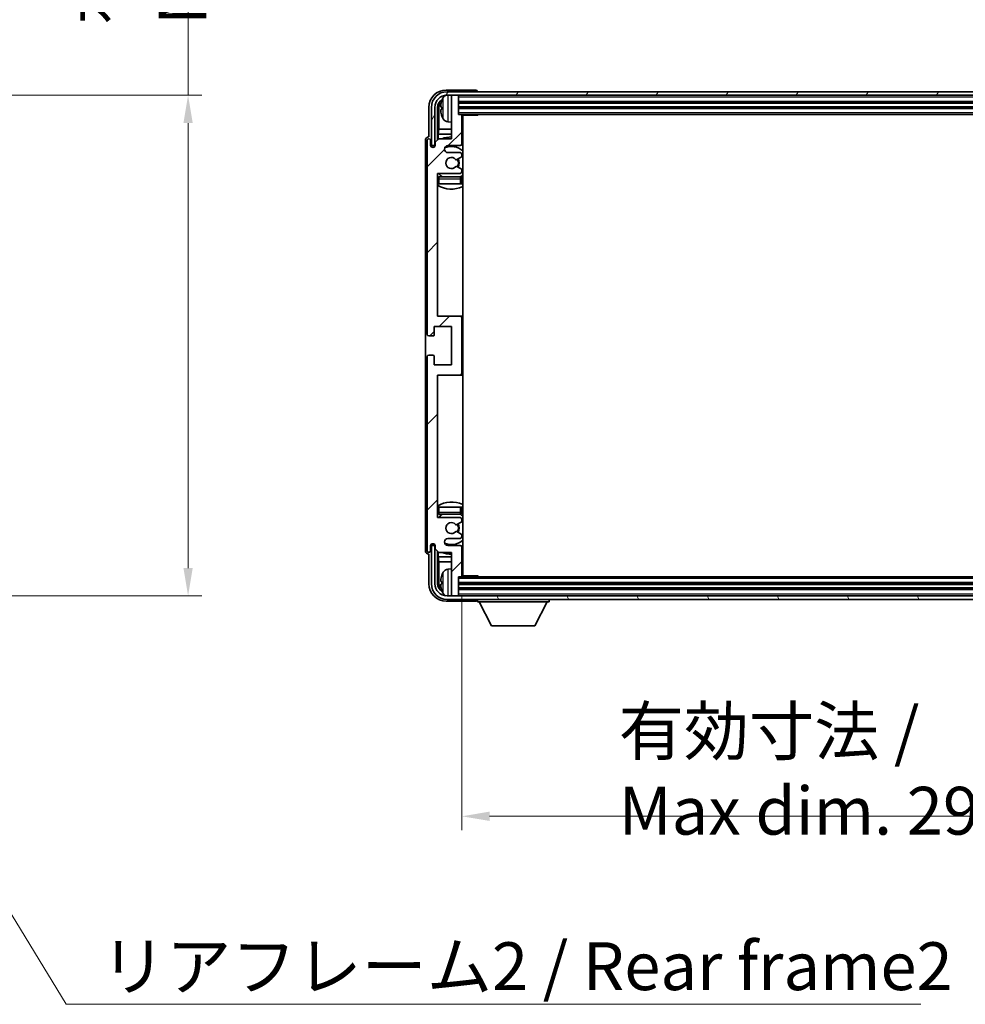
# Model space of a CAD drawing. Units: millimetres. Extents: x 58 to 10685, y 32 to 1578.
# Drawn here: x 3279 to 3551, y 973 to 1257 of the extents above; entities that cross this region are included whole.
import ezdxf

# ---------------------------------------------------------------- set-up
doc = ezdxf.new("R2010")
doc.units = ezdxf.units.MM
doc.header["$LTSCALE"] = 4
doc.layers.get('Defpoints').update_dxf_attribs({"lineweight": 25})
for name, color, linetype, lineweight in [('Dimension (ISO)', 7, 'Continuous', 18), ('Dimension (ISO) @ 1', 7, 'Continuous', 18), ('Hatch (ISO)', 1, 'Continuous', 18), ('Symbol (ISO)', 7, 'Continuous', 18), ('Visible (ISO)', 7, 'Continuous', 35), ('Visible Narrow (ISO)', 7, 'Continuous', 25)]:
    doc.layers.add(name, color=color, linetype=linetype, lineweight=lineweight)
doc.styles.add('Note Text (TK)', font='txt')
doc.dimstyles.new('Default - Method 1b (TK)', dxfattribs={"dimscale": 4, "dimtxt": 2.5, "dimasz": 2.5, "dimexe": 1, "dimexo": 1.5, "dimgap": 1, "dimtad": 1, "dimtoh": 1, "dimrnd": 1e-08, "dimdsep": 46, "dimtxsty": 'Note Text (TK)', "dimcen": 0.09, "dimdle": 5, "dimclrd": 100, "dimclre": 100, "dimclrt": 7, "dimadec": 1, "dimazin": 1, "dimtfac": 1, "dimtmove": 0, "dimatfit": 3, "dimfxl": 1, "dimtolj": 1, "dimlwd": -1, "dimlwe": -1, "dimarcsym": 0})
doc.dimstyles.new('Default - Method 1b (TK)$7', dxfattribs={"dimscale": 4, "dimtxt": 2.5, "dimasz": 2.5, "dimexe": 1, "dimexo": 1.5, "dimgap": 1, "dimtad": 1, "dimtoh": 1, "dimrnd": 1e-08, "dimdsep": 46, "dimtxsty": 'Note Text (TK)', "dimcen": 0.09, "dimdle": 5, "dimclrd": 100, "dimclre": 100, "dimclrt": 7, "dimadec": 1, "dimazin": 1, "dimtfac": 1, "dimtmove": 0, "dimatfit": 3, "dimfxl": 1, "dimtolj": 1, "dimlwd": -1, "dimlwe": -1, "dimarcsym": 0})

# ---------------------------------------------------------------- blocks, each defined once
blk = doc.blocks.new('*D271')
at = {"layer": 'Defpoints', "color": 0}
for p in [(3222.52, 1234.78), (3222.52, 1090.78), (3327.02, 1090.78)]:
    blk.add_point(p, dxfattribs=at)
at = {"layer": 'Dimension (ISO)', "color": 100}
for p, q in [((3327.02, 1234.78), (3327.02, 1468.16)), ((3228.52, 1234.78), (3331.02, 1234.78)), ((3327.02, 1098.78), (3327.02, 1226.78)), ((3228.52, 1090.78), (3331.02, 1090.78))]:
    blk.add_line(p, q, dxfattribs=at)
for points in [[(3325.69, 1226.78), (3328.36, 1226.78), (3327.02, 1234.78)], [(3325.69, 1098.78), (3328.36, 1098.78), (3327.02, 1090.78)]]:
    blk.add_solid(points, dxfattribs=at)
at = {"layer": 'Dimension (ISO)', "color": 7, "insert": (3313.96, 1255.02), "char_height": 8, "attachment_point": 4, "rotation": 90, "style": 'Note Text (TK)'}
blk.add_mtext('\\A1;\\fＭＳ Ｐゴシック|b0|i0;\\H13.7500;有効寸法 / Max dim. 144', dxfattribs=at)
blk = doc.blocks.new('*D268')
at = {"layer": 'Defpoints', "color": 0}
for p in [(3405.82, 1096.58), (3704.82, 1096.58), (3704.82, 1027.38)]:
    blk.add_point(p, dxfattribs=at)
at = {"layer": 'Dimension (ISO)', "color": 100}
for p, q in [((3405.82, 1090.58), (3405.82, 1023.38)), ((3704.82, 1090.58), (3704.82, 1023.38)), ((3413.82, 1027.38), (3696.82, 1027.38))]:
    blk.add_line(p, q, dxfattribs=at)
for points in [[(3413.82, 1028.72), (3413.82, 1026.05), (3405.82, 1027.38)], [(3696.82, 1028.72), (3696.82, 1026.05), (3704.82, 1027.38)]]:
    blk.add_solid(points, dxfattribs=at)
at = {"layer": 'Dimension (ISO)', "color": 7, "insert": (3450.98, 1040.44), "char_height": 8, "attachment_point": 4, "style": 'Note Text (TK)'}
blk.add_mtext('\\A1;\\fＭＳ Ｐゴシック|b0|i0;\\H13.7500;有効寸法 / Max dim. 299', dxfattribs=at)

msp = doc.modelspace()

# ---------------------------------------------------------------- hatches: boundary and pattern name
at = {"layer": 'Hatch (ISO)'}
h = msp.add_hatch(dxfattribs=at)
h.set_pattern_fill('ANSI31', color=256, scale=139.7, angle=14.999978, style=0)
h.set_pattern_definition([(60, (1552.25, -12), (-15.12297, 8.73126), [])])
edge = h.paths.add_edge_path()
edge.add_ellipse((3709.0677, 1231.2823), major_axis=(0, 3.5), ratio=1, start_angle=270, end_angle=360)
edge.add_line((3709.0677, 1234.7823), (3707.5177, 1234.7823))
edge.add_line((3707.5177, 1234.7823), (3706.1177, 1234.7823))
edge.add_line((3706.1177, 1234.7823), (3404.5177, 1234.7823))
edge.add_line((3404.5177, 1234.7823), (3403.1177, 1234.7823))
edge.add_line((3403.1177, 1234.7823), (3401.5677, 1234.7823))
edge.add_ellipse((3401.5677, 1231.2823), major_axis=(-3.5, 0), ratio=1, start_angle=270, end_angle=360)
edge.add_line((3398.0677, 1231.2823), (3398.0677, 1220.2823))
edge.add_line((3398.0677, 1220.2823), (3397.0677, 1220.2823))
edge.add_line((3397.0677, 1220.2823), (3397.0677, 1231.2823))
edge.add_ellipse((3401.5677, 1231.2823), major_axis=(0, 4.5), ratio=1, start_angle=0, end_angle=90, ccw=False)
edge.add_line((3401.5677, 1235.7823), (3709.0677, 1235.7823))
edge.add_ellipse((3709.0677, 1231.2823), major_axis=(4.5, 0), ratio=1, start_angle=0, end_angle=90, ccw=False)
edge.add_line((3713.5677, 1231.2823), (3713.5677, 1220.2823))
edge.add_line((3713.5677, 1220.2823), (3712.5677, 1220.2823))
edge.add_line((3712.5677, 1220.2823), (3712.5677, 1231.2823))
h = msp.add_hatch(dxfattribs=at)
h.set_pattern_fill('ANSI31', color=256, scale=139.7, style=0)
h.set_pattern_definition([(45, (1552.25, -12), (-12.34785, 12.34785), [])])
edge = h.paths.add_edge_path()
edge.add_line((3399.1677, 1103.2823), (3402.8177, 1103.2823))
edge.add_line((3402.8177, 1103.2823), (3402.8177, 1091.0823))
edge.add_ellipse((3403.1177, 1091.0823), major_axis=(-0.3, 0), ratio=1, start_angle=0, end_angle=90)
edge.add_line((3403.1177, 1090.7823), (3404.5177, 1090.7823))
edge.add_ellipse((3404.5177, 1091.0823), major_axis=(0, -0.3), ratio=1, start_angle=0, end_angle=90)
edge.add_line((3404.8177, 1091.0823), (3404.8177, 1096.2823))
edge.add_line((3404.8177, 1096.2823), (3405.5177, 1096.2823))
edge.add_ellipse((3405.5177, 1096.5823), major_axis=(0, -0.3), ratio=1, start_angle=0, end_angle=90)
edge.add_line((3405.8177, 1096.5823), (3405.8177, 1104.7823))
edge.add_ellipse((3405.3177, 1104.7823), major_axis=(0.5, 0), ratio=1, start_angle=0, end_angle=90)
edge.add_line((3405.3177, 1105.2823), (3401.8177, 1105.2823))
edge.add_ellipse((3401.8177, 1106.2823), major_axis=(0, -1), ratio=1, start_angle=180, end_angle=360, ccw=False)
edge.add_line((3401.8177, 1107.2823), (3405.3177, 1107.2823))
edge.add_ellipse((3405.3177, 1107.7823), major_axis=(0, -0.5), ratio=1, start_angle=0, end_angle=90)
edge.add_line((3405.8177, 1107.7823), (3405.8177, 1108.2924))
edge.add_ellipse((3405.5177, 1108.2924), major_axis=(0.3, 0), ratio=1, start_angle=0, end_angle=60)
edge.add_line((3405.6677, 1108.5523), (3404.3944, 1109.2874))
edge.add_ellipse((3404.2444, 1109.0275), major_axis=(0.15, 0.2598), ratio=1, start_angle=0, end_angle=78.671012)
edge.add_ellipse((3402.8177, 1110.2823), major_axis=(1.2015, -1.0566), ratio=1, start_angle=82.662386, end_angle=360, ccw=False)
edge.add_ellipse((3404.2443, 1111.5371), major_axis=(-0.2253, -0.1981), ratio=1, start_angle=0, end_angle=77.981127)
edge.add_line((3404.3912, 1111.2755), (3405.6645, 1111.9905))
edge.add_ellipse((3405.5177, 1112.2521), major_axis=(0.1469, -0.2616), ratio=1, start_angle=0, end_angle=60.685474)
edge.add_line((3405.8177, 1112.2521), (3405.8177, 1112.7823))
edge.add_ellipse((3405.3177, 1112.7823), major_axis=(0.5, 0), ratio=1, start_angle=0, end_angle=90)
edge.add_line((3405.3177, 1113.2823), (3398.8177, 1113.2823))
edge.add_line((3398.8177, 1113.2823), (3398.8177, 1154.2823))
edge.add_line((3398.8177, 1154.2823), (3405.3177, 1154.2823))
edge.add_ellipse((3405.3177, 1154.7823), major_axis=(0, -0.5), ratio=1, start_angle=0, end_angle=90)
edge.add_line((3405.8177, 1154.7823), (3405.8177, 1170.7823))
edge.add_ellipse((3405.3177, 1170.7823), major_axis=(0.5, 0), ratio=1, start_angle=0, end_angle=90)
edge.add_line((3405.3177, 1171.2823), (3398.8177, 1171.2823))
edge.add_line((3398.8177, 1171.2823), (3398.8177, 1212.2823))
edge.add_line((3398.8177, 1212.2823), (3405.3177, 1212.2823))
edge.add_ellipse((3405.3177, 1212.7823), major_axis=(0, -0.5), ratio=1, start_angle=0, end_angle=90)
edge.add_line((3405.8177, 1212.7823), (3405.8177, 1213.3125))
edge.add_ellipse((3405.5177, 1213.3125), major_axis=(0.3, 0), ratio=1, start_angle=0, end_angle=60.685474)
edge.add_line((3405.6645, 1213.574), (3404.3912, 1214.289))
edge.add_ellipse((3404.2443, 1214.0274), major_axis=(0.1469, 0.2616), ratio=1, start_angle=0, end_angle=77.981127)
edge.add_ellipse((3402.8177, 1215.2823), major_axis=(1.2014, -1.0567), ratio=1, start_angle=82.662386, end_angle=360, ccw=False)
edge.add_ellipse((3404.2444, 1216.537), major_axis=(-0.2253, -0.1981), ratio=1, start_angle=0, end_angle=78.671012)
edge.add_line((3404.3944, 1216.2772), (3405.6677, 1217.0123))
edge.add_ellipse((3405.5177, 1217.2721), major_axis=(0.15, -0.2598), ratio=1, start_angle=0, end_angle=60)
edge.add_line((3405.8177, 1217.2721), (3405.8177, 1217.7823))
edge.add_ellipse((3405.3177, 1217.7823), major_axis=(0.5, 0), ratio=1, start_angle=0, end_angle=90)
edge.add_line((3405.3177, 1218.2823), (3401.8177, 1218.2823))
edge.add_ellipse((3401.8177, 1219.2823), major_axis=(0, -1), ratio=1, start_angle=180, end_angle=360, ccw=False)
edge.add_line((3401.8177, 1220.2823), (3405.3177, 1220.2823))
edge.add_ellipse((3405.3177, 1220.7823), major_axis=(0, -0.5), ratio=1, start_angle=0, end_angle=90)
edge.add_line((3405.8177, 1220.7823), (3405.8177, 1228.9823))
edge.add_ellipse((3405.5177, 1228.9823), major_axis=(0.3, 0), ratio=1, start_angle=0, end_angle=90)
edge.add_line((3405.5177, 1229.2823), (3404.8177, 1229.2823))
edge.add_line((3404.8177, 1229.2823), (3404.8177, 1234.4823))
edge.add_ellipse((3404.5177, 1234.4823), major_axis=(0.3, 0), ratio=1, start_angle=0, end_angle=90)
edge.add_line((3404.5177, 1234.7823), (3403.1177, 1234.7823))
edge.add_ellipse((3403.1177, 1234.4823), major_axis=(0, 0.3), ratio=1, start_angle=0, end_angle=90)
edge.add_line((3402.8177, 1234.4823), (3402.8177, 1222.2823))
edge.add_line((3402.8177, 1222.2823), (3399.1677, 1222.2823))
edge.add_line((3399.1677, 1222.2823), (3398.1677, 1221.2823))
edge.add_line((3398.1677, 1221.2823), (3398.1677, 1220.3823))
edge.add_ellipse((3397.4927, 1220.462), major_axis=(0.675, -0.0797), ratio=1, start_angle=193.465843, end_angle=360, ccw=False)
edge.add_line((3396.8177, 1220.3823), (3396.8177, 1221.7823))
edge.add_ellipse((3396.3177, 1221.7823), major_axis=(0.5, 0), ratio=1, start_angle=0, end_angle=180)
edge.add_line((3395.8177, 1221.7823), (3395.8177, 1166.0323))
edge.add_ellipse((3396.3177, 1166.0323), major_axis=(-0.5, 0), ratio=1, start_angle=0, end_angle=90)
edge.add_line((3396.3177, 1165.5323), (3397.5177, 1165.5323))
edge.add_ellipse((3397.5177, 1165.8323), major_axis=(0, -0.3), ratio=1, start_angle=0, end_angle=90)
edge.add_line((3397.8177, 1165.8323), (3397.8177, 1168.2823))
edge.add_line((3397.8177, 1168.2823), (3402.8177, 1168.2823))
edge.add_line((3402.8177, 1168.2823), (3402.8177, 1157.2823))
edge.add_line((3402.8177, 1157.2823), (3397.8177, 1157.2823))
edge.add_line((3397.8177, 1157.2823), (3397.8177, 1159.7323))
edge.add_ellipse((3397.5177, 1159.7323), major_axis=(0.3, 0), ratio=1, start_angle=0, end_angle=90)
edge.add_line((3397.5177, 1160.0323), (3396.3177, 1160.0323))
edge.add_ellipse((3396.3177, 1159.5323), major_axis=(0, 0.5), ratio=1, start_angle=0, end_angle=90)
edge.add_line((3395.8177, 1159.5323), (3395.8177, 1103.7823))
edge.add_ellipse((3396.3177, 1103.7823), major_axis=(-0.5, 0), ratio=1, start_angle=0, end_angle=180)
edge.add_line((3396.8177, 1103.7823), (3396.8177, 1105.1823))
edge.add_ellipse((3397.4927, 1105.1026), major_axis=(-0.675, 0.0797), ratio=1, start_angle=193.465843, end_angle=360, ccw=False)
edge.add_line((3398.1677, 1105.1823), (3398.1677, 1104.2823))
edge.add_line((3398.1677, 1104.2823), (3399.1677, 1103.2823))
h = msp.add_hatch(dxfattribs=at)
h.set_pattern_fill('ANSI31', color=256, scale=139.7, angle=75.000175, style=0)
h.set_pattern_definition([(120.0002, (1552.25, -12), (-15.12294, -8.7313), [])])
edge = h.paths.add_edge_path()
edge.add_ellipse((3401.5677, 1094.2823), major_axis=(0, -3.5), ratio=1, start_angle=270, end_angle=360)
edge.add_line((3401.5677, 1090.7823), (3403.1177, 1090.7823))
edge.add_line((3403.1177, 1090.7823), (3404.5177, 1090.7823))
edge.add_line((3404.5177, 1090.7823), (3706.1177, 1090.7823))
edge.add_line((3706.1177, 1090.7823), (3707.5177, 1090.7823))
edge.add_line((3707.5177, 1090.7823), (3709.0677, 1090.7823))
edge.add_ellipse((3709.0677, 1094.2823), major_axis=(3.5, 0), ratio=1, start_angle=270, end_angle=360)
edge.add_line((3712.5677, 1094.2823), (3712.5677, 1105.2823))
edge.add_line((3712.5677, 1105.2823), (3713.5677, 1105.2823))
edge.add_line((3713.5677, 1105.2823), (3713.5677, 1094.2823))
edge.add_ellipse((3709.0677, 1094.2823), major_axis=(0, -4.5), ratio=1, start_angle=0, end_angle=90, ccw=False)
edge.add_line((3709.0677, 1089.7823), (3401.5677, 1089.7823))
edge.add_ellipse((3401.5677, 1094.2823), major_axis=(-4.5, 0), ratio=1, start_angle=0, end_angle=90, ccw=False)
edge.add_line((3397.0677, 1094.2823), (3397.0677, 1105.2823))
edge.add_line((3397.0677, 1105.2823), (3398.0677, 1105.2823))
edge.add_line((3398.0677, 1105.2823), (3398.0677, 1094.2823))

# ---------------------------------------------------------------- linework, layer by layer
at = {"layer": 'Visible (ISO)'}
for p, q in [((3409.818, 1236.2823), (3401.3146, 1236.2823)), ((3709.0677, 1235.7823), (3401.5677, 1235.7823)), ((3410.3177, 1235.7823), (3410.3177, 1235.7826)), ((3401.5677, 1234.7823), (3709.0677, 1234.7823)), ((3402.8177, 1234.4823), (3402.8177, 1234.7823)), ((3402.8177, 1234.4823), (3402.8177, 1222.2823)), ((3404.5177, 1234.7823), (3403.1177, 1234.7823)), ((3404.8177, 1234.4823), (3404.8177, 1234.7823)), ((3404.8177, 1229.2823), (3404.8177, 1234.4823)), ((3404.8177, 1232.7823), (3705.8177, 1232.7823)), ((3396.3177, 1231.2853), (3396.3177, 1222.7823)), ((3397.0677, 1231.2823), (3397.0677, 1220.2823)), ((3398.0677, 1220.2823), (3398.0677, 1231.2823)), ((3398.8192, 1221.9338), (3398.8192, 1231.2823)), ((3399.1684, 1230.9331), (3399.1684, 1225.0035)), ((3400.1036, 1231.3146), (3400.1036, 1230.7499)), ((3404.8177, 1231.2823), (3705.8177, 1231.2823)), ((3405.5177, 1229.2823), (3404.8177, 1229.2823)), ((3405.5177, 1229.2823), (3705.1177, 1229.2823)), ((3410.3881, 1229.0323), (3410.3881, 1229.2823)), ((3410.6382, 1229.2823), (3410.3881, 1229.0323)), ((3401.7587, 1227.1249), (3402.8177, 1227.0323)), ((3405.8135, 1229.0323), (3410.3881, 1229.0323)), ((3405.8177, 1220.7823), (3405.8177, 1228.9823)), ((3406.0677, 1096.5323), (3406.0677, 1229.0323)), ((3398.9763, 1223.5944), (3399.1684, 1225.0035)), ((3398.9763, 1223.5944), (3398.9763, 1222.0909)), ((3402.8177, 1223.5944), (3398.9763, 1223.5944)), ((3402.8177, 1225.0035), (3399.1684, 1225.0035)), ((3406.0677, 1225.0035), (3405.8177, 1225.0035)), ((3406.0677, 1223.5944), (3405.8177, 1223.5944)), ((3395.3177, 1221.7829), (3395.3177, 1103.7817)), ((3395.8177, 1221.7823), (3395.8177, 1166.0323)), ((3396.3177, 1222.7823), (3396.317, 1222.7823)), ((3396.8177, 1220.3823), (3396.8177, 1221.7823)), ((3399.1677, 1222.2823), (3398.1677, 1221.2823)), ((3398.1677, 1221.2823), (3398.1677, 1220.3823)), ((3402.8177, 1222.2823), (3399.1677, 1222.2823)), ((3397.0677, 1220.2823), (3398.0677, 1220.2823)), ((3397.8192, 1219.8658), (3397.8192, 1220.0809)), ((3397.889, 1219.9098), (3397.889, 1220.011)), ((3398.0191, 1220.2807), (3398.1477, 1220.2807)), ((3398.0889, 1220.2109), (3398.1243, 1220.2109)), ((3401.8177, 1220.2823), (3405.3177, 1220.2823)), ((3405.3177, 1218.2823), (3401.8177, 1218.2823)), ((3404.3944, 1216.2772), (3405.6677, 1217.0123)), ((3405.8177, 1217.2721), (3405.8177, 1217.7823)), ((3398.8177, 1171.2823), (3398.8177, 1212.2823)), ((3398.8177, 1212.2823), (3405.3177, 1212.2823)), ((3405.6645, 1213.574), (3404.3912, 1214.289)), ((3405.8177, 1212.7823), (3405.8177, 1213.3125)), ((3405.3177, 1211.2823), (3399.3177, 1211.2823)), ((3405.8177, 1209.2823), (3405.8177, 1210.7823)), ((3399.3177, 1209.2823), (3398.8177, 1209.2823)), ((3405.3177, 1209.2823), (3399.3177, 1209.2823)), ((3405.8177, 1209.2823), (3405.3177, 1209.2823)), ((3405.3177, 1171.2823), (3398.8177, 1171.2823)), ((3406.0677, 1171.2823), (3405.3177, 1171.2823)), ((3405.8177, 1154.7823), (3405.8177, 1170.7823)), ((3397.8177, 1165.8323), (3397.8177, 1168.2823)), ((3397.8177, 1168.2823), (3402.8177, 1168.2823)), ((3402.8177, 1168.2823), (3402.8177, 1157.2823)), ((3396.3177, 1165.5323), (3397.5177, 1165.5323)), ((3395.8177, 1159.5323), (3395.8177, 1103.7823)), ((3397.5177, 1160.0323), (3396.3177, 1160.0323)), ((3397.8177, 1157.2823), (3397.8177, 1159.7323)), ((3402.8177, 1157.2823), (3397.8177, 1157.2823)), ((3398.8177, 1113.2823), (3398.8177, 1154.2823)), ((3398.8177, 1154.2823), (3405.3177, 1154.2823)), ((3405.3177, 1154.2823), (3406.0677, 1154.2823)), ((3398.8177, 1116.2823), (3399.3177, 1116.2823)), ((3399.3177, 1116.2823), (3405.3177, 1116.2823)), ((3405.3177, 1116.2823), (3405.8177, 1116.2823)), ((3405.8177, 1114.7823), (3405.8177, 1116.2823)), ((3405.3177, 1113.2823), (3398.8177, 1113.2823)), ((3399.3177, 1114.2823), (3405.3177, 1114.2823)), ((3404.3912, 1111.2755), (3405.6645, 1111.9905)), ((3405.8177, 1112.2521), (3405.8177, 1112.7823)), ((3405.6677, 1108.5523), (3404.3944, 1109.2874)), ((3405.8177, 1107.7823), (3405.8177, 1108.2924)), ((3396.8177, 1103.7823), (3396.8177, 1105.1823)), ((3398.0677, 1105.2823), (3397.0677, 1105.2823)), ((3397.0677, 1105.2823), (3397.0677, 1094.2823)), ((3397.8192, 1105.4837), (3397.8192, 1105.6987)), ((3397.889, 1105.5535), (3397.889, 1105.6547)), ((3398.1477, 1105.2838), (3398.0191, 1105.2838)), ((3398.0677, 1094.2823), (3398.0677, 1105.2823)), ((3398.1243, 1105.3536), (3398.0889, 1105.3536)), ((3398.1677, 1105.1823), (3398.1677, 1104.2823)), ((3401.8177, 1107.2823), (3405.3177, 1107.2823)), ((3405.3177, 1105.2823), (3401.8177, 1105.2823)), ((3405.8177, 1096.5823), (3405.8177, 1104.7823)), ((3396.317, 1102.7823), (3396.3177, 1102.7823)), ((3396.3177, 1102.7823), (3396.3177, 1094.2792)), ((3398.1677, 1104.2823), (3399.1677, 1103.2823)), ((3398.8192, 1094.2823), (3398.8192, 1103.6307)), ((3398.9763, 1103.4736), (3398.9763, 1101.9701)), ((3398.9763, 1101.9701), (3402.8177, 1101.9701)), ((3398.9763, 1101.9701), (3399.1684, 1100.561)), ((3399.1677, 1103.2823), (3402.8177, 1103.2823)), ((3402.8177, 1103.2823), (3402.8177, 1091.0823)), ((3405.8177, 1101.9701), (3406.0677, 1101.9701)), ((3399.1684, 1100.561), (3402.8177, 1100.561)), ((3399.1684, 1100.561), (3399.1684, 1094.6315)), ((3405.8177, 1100.561), (3406.0677, 1100.561)), ((3401.7587, 1098.4396), (3402.8177, 1098.5323)), ((3404.8177, 1091.0823), (3404.8177, 1096.2823)), ((3404.8177, 1096.2823), (3405.5177, 1096.2823)), ((3705.1177, 1096.2823), (3405.5177, 1096.2823)), ((3405.8135, 1096.5323), (3410.3881, 1096.5323)), ((3410.3881, 1096.2823), (3410.3881, 1096.5323)), ((3410.6382, 1096.2823), (3410.3881, 1096.5323)), ((3400.1036, 1094.8146), (3400.1036, 1094.2499)), ((3705.8177, 1094.2823), (3404.8177, 1094.2823)), ((3709.0677, 1090.7823), (3401.5677, 1090.7823)), ((3402.8177, 1090.7823), (3402.8177, 1091.0823)), ((3403.1177, 1090.7823), (3404.5177, 1090.7823)), ((3705.8177, 1092.7823), (3404.8177, 1092.7823)), ((3404.8177, 1090.7823), (3404.8177, 1091.0823)), ((3401.3146, 1089.2823), (3409.818, 1089.2823)), ((3401.5677, 1089.7823), (3709.0677, 1089.7823)), ((3410.3177, 1089.7823), (3410.3177, 1089.0823)), ((3410.3177, 1089.0823), (3430.9177, 1089.0823)), ((3414.3677, 1082.1823), (3410.8177, 1089.0823)), ((3426.8677, 1082.1823), (3430.4177, 1089.0823)), ((3430.9177, 1089.7823), (3430.9177, 1089.0823)), ((3414.3677, 1082.1823), (3426.8677, 1082.1823))]:
    msp.add_line(p, q, dxfattribs=at)
for centre, radius, start, end in [((3401.5677, 1231.2823), 4.5, 90, 180), ((3401.5677, 1231.2823), 3.5, 90, 180), ((3400.2282, 1233.2169), 0.1246, 159.960393, 178.185174), ((3406.2177, 1231.0323), 6.5, 151.827266, 159.960393), ((3401.8982, 1233.3457), 1.6, 118.15067, 151.827266), ((3403.1177, 1234.4823), 0.3, 90, 180), ((3404.5177, 1234.4823), 0.3, 0, 90), ((3405.5177, 1228.9823), 0.3, 0, 90), ((3400.2282, 1228.8476), 0.1246, 181.814826, 200.039607), ((3406.2177, 1231.0323), 6.5, 200.039607, 208.172734), ((3401.8982, 1228.7188), 1.6, 208.172734, 265), ((3406.3177, 1228.7823), 0.5, 150, 240), ((3406.3177, 1226.7823), 0.5, 120, 240), ((3396.3177, 1221.7823), 0.5, 0, 180), ((3402.8177, 1215.2823), 7.5, 90, 111.03947), ((3405.3177, 1220.7823), 0.5, 270, 0), ((3402.8177, 1215.2823), 7.5, 64.320711, 66.421822), ((3397.4927, 1220.462), 0.6797, 186.732921, 353.267079), ((3401.8177, 1219.2823), 1, 90, 270), ((3402.8177, 1215.2823), 4.75, 46.826449, 114.136249), ((3405.3177, 1217.7823), 0.5, 0, 90), ((3402.8177, 1215.2823), 1.6, 41.328988, 318.666601), ((3404.2444, 1216.537), 0.3, 221.328988, 300), ((3402.8177, 1215.2823), 2, 327.944419, 32.098648), ((3402.8177, 1215.2823), 2.25, 328.249176, 31.865377), ((3405.5177, 1217.2721), 0.3, 300, 0), ((3402.8177, 1215.2823), 4.75, 219.166711, 237.363102), ((3404.2443, 1214.0274), 0.3, 60.685474, 138.666601), ((3405.3177, 1212.7823), 0.5, 270, 0), ((3405.5177, 1213.3125), 0.3, 0, 60.685474), ((3399.3177, 1210.7823), 0.5, 90, 180), ((3405.3177, 1210.7823), 0.5, 0, 90), ((3402.8177, 1215.2823), 4.75, 302.564701, 313.173551), ((3402.8177, 1215.2823), 7.5, 237.769047, 295.679289), ((3405.3177, 1170.7823), 0.5, 0, 90), ((3396.3177, 1166.0323), 0.5, 180, 270), ((3397.5177, 1165.8323), 0.3, 270, 0), ((3396.3177, 1159.5323), 0.5, 90, 180), ((3397.5177, 1159.7323), 0.3, 0, 90), ((3405.3177, 1154.7823), 0.5, 270, 0), ((3402.8177, 1110.2823), 7.5, 64.320711, 122.230953), ((3399.3177, 1114.7823), 0.5, 180, 270), ((3402.8177, 1110.2823), 4.75, 122.636898, 140.833289), ((3405.3177, 1114.7823), 0.5, 270, 0), ((3405.3177, 1112.7823), 0.5, 0, 90), ((3402.8177, 1110.2823), 4.75, 46.826449, 57.435299), ((3402.8177, 1110.2823), 1.6, 41.333399, 318.671012), ((3404.2443, 1111.5371), 0.3, 221.333399, 299.314526), ((3402.8177, 1110.2823), 2, 327.901352, 32.055581), ((3402.8177, 1110.2823), 2.25, 328.134623, 31.750824), ((3405.5177, 1112.2521), 0.3, 299.314526, 0), ((3404.2444, 1109.0275), 0.3, 60, 138.671012), ((3405.3177, 1107.7823), 0.5, 270, 0), ((3405.5177, 1108.2924), 0.3, 0, 60), ((3397.4927, 1105.1026), 0.6797, 6.732921, 173.267079), ((3401.8177, 1106.2823), 1, 90, 270), ((3402.8177, 1110.2823), 4.75, 245.863751, 313.173551), ((3405.3177, 1104.7823), 0.5, 0, 90), ((3396.3177, 1103.7823), 0.5, 180, 0), ((3402.8177, 1110.2823), 7.5, 248.96053, 270), ((3402.8177, 1110.2823), 7.5, 293.578178, 295.679289), ((3406.3177, 1098.7823), 0.5, 120, 240), ((3400.2282, 1096.7169), 0.1246, 159.960393, 178.185174), ((3406.2177, 1094.5323), 6.5, 151.827266, 159.960393), ((3401.8982, 1096.8457), 1.6, 95, 151.827266), ((3405.5177, 1096.5823), 0.3, 270, 0), ((3406.3177, 1096.7823), 0.5, 120, 210), ((3401.5677, 1094.2823), 4.5, 180, 270), ((3401.5677, 1094.2823), 3.5, 180, 270), ((3400.2282, 1092.3476), 0.1246, 181.814826, 200.039607), ((3406.2177, 1094.5323), 6.5, 200.039607, 208.172734), ((3401.8982, 1092.2188), 1.6, 208.172734, 241.84933), ((3403.1177, 1091.0823), 0.3, 180, 270), ((3404.5177, 1091.0823), 0.3, 270, 0)]:
    msp.add_arc(centre, radius, start, end, dxfattribs=at)
for centre, major_axis, ratio, start_param, end_param in [((3401.3207, 1231.2792), (-3.5398, 3.5398), 0.99878277, 5.49839613, 7.06797448), ((3409.8173, 1235.782), (0.354, 0.354), 0.99878277, 5.49839613, 7.06797448), ((3401.3207, 1231.2792), (-1.7699, 1.7699), 0.99878277, 5.955351, 7.06797448), ((3401.6699, 1230.93), (-1.7699, 1.7699), 0.99878277, 6.25050164, 7.06797448), ((3406.2054, 1231.0251), (-3.2829, 5.6083), 0.99488747, 0.69485901, 0.93384331), ((3406.2054, 1230.8926), (-6.4737, 0.5671), 0.05101764, 0.10959827, 0.34858257), ((3406.2054, 1231.1719), (-6.4737, -0.5671), 0.05101764, 5.93460274, 6.17358703), ((3406.2054, 1231.0394), (3.2829, 5.6083), 0.99488747, 2.20774935, 2.44673364), ((3396.3183, 1221.7817), (-0.708, 0.708), 0.99878277, 5.49839613, 7.06797448), ((3398.0193, 1220.0806), (-0.1416, 0.1416), 0.99878277, 5.49839613, 7.06797448), ((3398.0891, 1220.0108), (-0.1416, 0.1416), 0.99878277, 5.49839613, 7.06797448), ((3398.0193, 1105.4839), (-0.1416, -0.1416), 0.99878277, 5.49839613, 7.06797448), ((3398.0891, 1105.5538), (-0.1416, -0.1416), 0.99878277, 5.49839613, 7.06797448), ((3396.3183, 1103.7829), (-0.708, -0.708), 0.99878277, 5.49839613, 7.06797448), ((3406.2054, 1094.5251), (-3.2829, 5.6083), 0.99488747, 0.69485901, 0.93384331), ((3401.3207, 1094.2853), (-3.5398, -3.5398), 0.99878277, 5.49839613, 7.06797448), ((3401.3207, 1094.2853), (-1.7699, -1.7699), 0.99878277, 5.49839613, 6.61101961), ((3401.6699, 1094.6345), (-1.7699, -1.7699), 0.99878277, 5.49839613, 6.31586897), ((3406.2054, 1094.3926), (-6.4737, 0.5671), 0.05101764, 0.10959827, 0.34858257), ((3406.2054, 1094.6719), (-6.4737, -0.5671), 0.05101764, 5.93460274, 6.17358703), ((3406.2054, 1094.5394), (3.2829, 5.6083), 0.99488747, 2.20774935, 2.44673364), ((3409.8173, 1089.7826), (0.354, -0.354), 0.99878277, 5.49839613, 7.06797448)]:
    msp.add_ellipse(centre, major_axis=major_axis, ratio=ratio, start_param=start_param, end_param=end_param, dxfattribs=at)
for points, knots in [([(3399.7674, 1231.4202), (3399.7631, 1231.4227), (3399.7594, 1231.4335), (3399.7547, 1231.4718), (3399.7538, 1231.4992), (3399.7544, 1231.5611), (3399.7561, 1231.5997), (3399.7613, 1231.6717), (3399.7641, 1231.7038), (3399.7674, 1231.735)], [0, 0, 0, 0, 0.0124997785, 0.0124997785, 0.0249995571, 0.0249995571, 0.0375236714, 0.0375236714, 0.0466766062, 0.0466766062, 0.0466766062, 0.0466766062]), ([(3399.7674, 1230.3296), (3399.763, 1230.3709), (3399.7594, 1230.4147), (3399.7547, 1230.4944), (3399.7538, 1230.5304), (3399.7544, 1230.5863), (3399.7561, 1230.61), (3399.7613, 1230.636), (3399.7641, 1230.6424), (3399.7674, 1230.6443)], [0, 0, 0, 0, 0.0125039067, 0.0125039067, 0.0250078135, 0.0250078135, 0.0375277995, 0.0375277995, 0.0466766392, 0.0466766392, 0.0466766392, 0.0466766392]), ([(3399.7674, 1094.9202), (3399.7631, 1094.9227), (3399.7594, 1094.9335), (3399.7547, 1094.9718), (3399.7538, 1094.9992), (3399.7544, 1095.0611), (3399.7561, 1095.0997), (3399.7613, 1095.1717), (3399.7641, 1095.2038), (3399.7674, 1095.235)], [0, 0, 0, 0, 0.0124997785, 0.0124997785, 0.0249995571, 0.0249995571, 0.0375236714, 0.0375236714, 0.0466766062, 0.0466766062, 0.0466766062, 0.0466766062]), ([(3399.7674, 1093.8296), (3399.763, 1093.8709), (3399.7594, 1093.9147), (3399.7547, 1093.9944), (3399.7538, 1094.0304), (3399.7544, 1094.0863), (3399.7561, 1094.11), (3399.7613, 1094.136), (3399.7641, 1094.1424), (3399.7674, 1094.1443)], [0, 0, 0, 0, 0.0125039067, 0.0125039067, 0.0250078135, 0.0250078135, 0.0375277995, 0.0375277995, 0.0466766392, 0.0466766392, 0.0466766392, 0.0466766392])]:
    msp.add_open_spline(points, degree=3, knots=knots, dxfattribs=at)
at = {"layer": 'Visible Narrow (ISO)'}
for p, q in [((3400.1112, 1233.2596), (3400.1112, 1233.2419)), ((3400.4877, 1227.9634), (3400.4877, 1234.1011)), ((3401.7587, 1234.7823), (3401.7587, 1227.1249)), ((3404.8177, 1234.2823), (3705.8177, 1234.2823)), ((3404.8177, 1233.0823), (3705.8177, 1233.0823)), ((3404.8177, 1232.4823), (3705.8177, 1232.4823)), ((3399.1684, 1230.9331), (3398.8192, 1231.2823)), ((3400.1112, 1231.3128), (3400.1112, 1230.7517)), ((3404.8177, 1231.5823), (3705.8177, 1231.5823)), ((3404.8177, 1230.9823), (3705.8177, 1230.9823)), ((3404.8177, 1229.7823), (3705.8177, 1229.7823)), ((3400.1112, 1228.8227), (3400.1112, 1228.8049)), ((3397.8192, 1220.0809), (3397.889, 1220.011)), ((3398.0889, 1220.2109), (3398.0191, 1220.2807)), ((3398.8177, 1210.7823), (3399.3177, 1210.7823)), ((3399.3177, 1210.7823), (3399.3177, 1211.2823)), ((3399.3177, 1209.2823), (3399.3177, 1210.7823)), ((3399.3177, 1210.7823), (3405.3177, 1210.7823)), ((3405.3177, 1211.2823), (3405.3177, 1210.7823)), ((3405.3177, 1210.7823), (3405.8177, 1210.7823)), ((3405.3177, 1210.7823), (3405.3177, 1209.2823)), ((3399.3177, 1114.7823), (3399.3177, 1116.2823)), ((3405.3177, 1116.2823), (3405.3177, 1114.7823)), ((3399.3177, 1114.7823), (3398.8177, 1114.7823)), ((3405.3177, 1114.7823), (3399.3177, 1114.7823)), ((3399.3177, 1114.2823), (3399.3177, 1114.7823)), ((3405.8177, 1114.7823), (3405.3177, 1114.7823)), ((3405.3177, 1114.7823), (3405.3177, 1114.2823)), ((3397.889, 1105.5535), (3397.8192, 1105.4837)), ((3398.0191, 1105.2838), (3398.0889, 1105.3536)), ((3400.1112, 1096.7596), (3400.1112, 1096.7419)), ((3400.4877, 1091.4634), (3400.4877, 1097.6011)), ((3401.7587, 1098.4396), (3401.7587, 1090.7823)), ((3398.8192, 1094.2823), (3399.1684, 1094.6315)), ((3400.1112, 1094.8128), (3400.1112, 1094.2517)), ((3705.8177, 1095.7823), (3404.8177, 1095.7823)), ((3705.8177, 1094.5823), (3404.8177, 1094.5823)), ((3705.8177, 1093.9823), (3404.8177, 1093.9823)), ((3400.1112, 1092.3227), (3400.1112, 1092.3049)), ((3705.8177, 1093.0823), (3404.8177, 1093.0823)), ((3705.8177, 1092.4823), (3404.8177, 1092.4823)), ((3705.8177, 1091.2823), (3404.8177, 1091.2823))]:
    msp.add_line(p, q, dxfattribs=at)

# ---------------------------------------------------------------- texts
at = {"layer": 'Symbol (ISO)', "color": 7, "insert": (3301.9467, 991.1399), "char_height": 13.75, "width": 246.293864, "attachment_point": 1, "line_spacing_factor": 1.5, "style": 'Note Text (TK)'}
msp.add_mtext('{\\fＭＳ Ｐゴシック|b0|i0;リアフレーム2 / Rear frame2}', dxfattribs=at)

# ---------------------------------------------------------------- dimensions: what is measured, and where the dimension line sits
at = {"layer": 'Dimension (ISO) @ 1', "color": 100}
dim = msp.add_linear_dim(base=(3327.0239, 1090.7823), p1=(3222.5239, 1234.7823), p2=(3222.5239, 1090.7823), angle=270, text='\\fＭＳ Ｐゴシック|b0|i0;\\H13.7500;有効寸法 / Max dim. <>', dimstyle='Default - Method 1b (TK)', override={"dimscale": 1, "dimtxt": 8, "dimasz": 8, "dimexe": 4, "dimexo": 6, "dimgap": 4, "dimtoh": 0, "dimdec": 2, "dimcen": 0.36, "dimtol": 0, "dimlim": 0, "dimtp": 0, "dimtm": 0, "dimtdec": 2, "dimtix": 0, "dimtofl": 0, "dimtmove": 0, "dimatfit": 2}, dxfattribs=at)
dim.commit()
dim.dimension.update_dxf_attribs({"geometry": '*D271', "text_midpoint": (3327.0239, 1359.5885), "dimtype": 128})
dim = msp.add_linear_dim(base=(3704.8177, 1027.3823), p1=(3405.8177, 1096.5823), p2=(3704.8177, 1096.5823), text='\\fＭＳ Ｐゴシック|b0|i0;\\H13.7500;有効寸法 / Max dim. <>', dimstyle='Default - Method 1b (TK)', override={"dimscale": 1, "dimtxt": 8, "dimasz": 8, "dimexe": 4, "dimexo": 6, "dimgap": 4, "dimtoh": 0, "dimdec": 2, "dimcen": 0.36, "dimtol": 0, "dimlim": 0, "dimtp": 0, "dimtm": 0, "dimtdec": 2, "dimtix": 0, "dimtofl": 0, "dimtmove": 0, "dimatfit": 1}, dxfattribs=at)
dim.commit()
dim.dimension.update_dxf_attribs({"geometry": '*D268', "text_midpoint": (3555.3177, 1027.3823), "dimtype": 128})

# ---------------------------------------------------------------- leaders
at = {"layer": 'Symbol (ISO)', "color": 100, "annotation_type": 0, "has_hookline": 1, "hookline_direction": 0, "text_width": 236.0156}
msp.add_leader([(3219.415, 1091.94), (3291.9467, 973.3), (3301.9467, 973.3)], dimstyle='Default - Method 1b (TK)$7', override={"dimgap": 0, "dimtad": 1}, dxfattribs=at)

doc.saveas('drawing.dxf')
